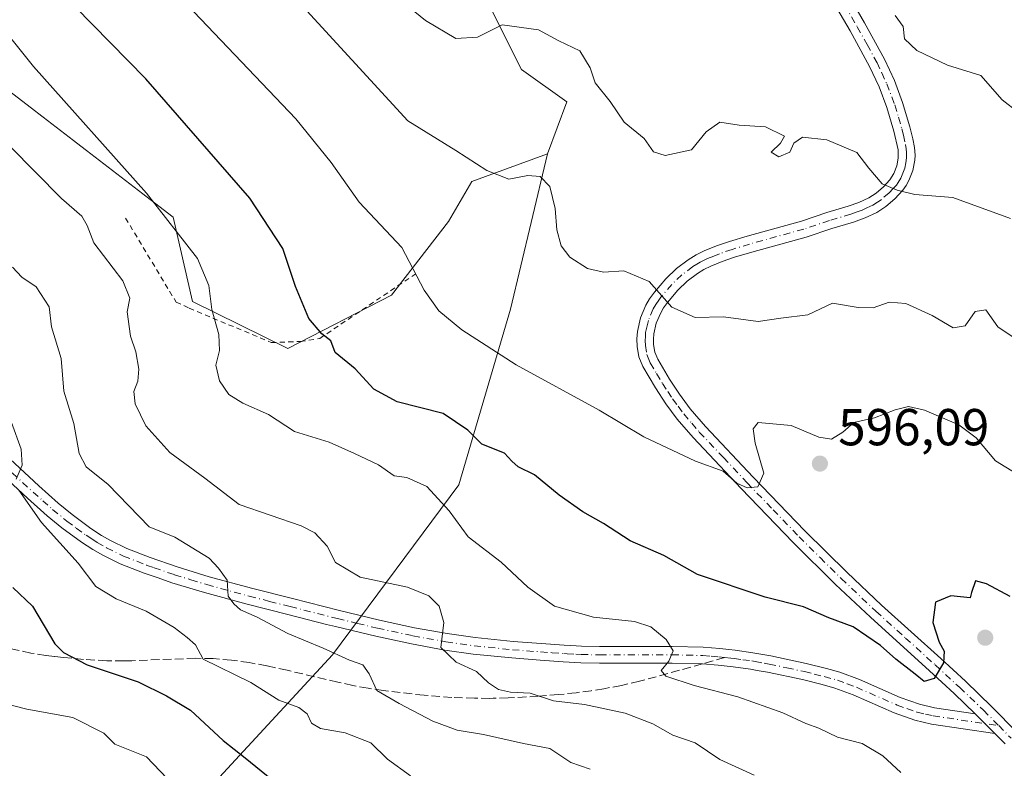
# Model space of a CAD drawing. Units: metres. Extents: x 596856 to 600289, y 4754562 to 4756925.
# Drawn here: x 597562 to 597752, y 4754772 to 4754916 of the extents above; entities that cross this region are included whole.
import ezdxf

# ---------------------------------------------------------------- set-up
doc = ezdxf.new("R2010")
doc.units = ezdxf.units.M
doc.header["$MEASUREMENT"] = 0
for name, pattern in [('DGN Style 2', [1.6480167562047852, 0.988810053722871, -0.6592067024819142]), ('DGN Style 3', [2.307223458686699, 1.648016756204785, -0.6592067024819142]), ('DGN Style 4', [2.6384748266838614, 1.318413404963828, -0.6592067024819142, 0.001648016756204785, -0.6592067024819142])]:
    doc.linetypes.add(name, pattern=pattern)
for name, color, linetype, lineweight in [('Alambrada', 7, 'DGN Style 2', 0), ('Arbolado forestal CxS', 92, 'Continuous', 0), ('Camino Cxs', 7, 'Continuous', 0), ('Camino eje', 30, 'DGN Style 4', 13), ('Cementerio Cxs', 135, 'Continuous', 0), ('Curva de nivel maestra', 30, 'Continuous', 30), ('Curva de nivel normal', 30, 'Continuous', 0), ('Pista no pavimentada Cxs', 111, 'Continuous', 0), ('Pista no pavimentada eje', 91, 'DGN Style 4', 0), ('Prado CxS', 92, 'Continuous', 0), ('Punto de cota en terreno', 7, 'Continuous', 0), ('Rótulo de punto de cota en terreno', 7, 'Continuous', 0), ('Senda', 7, 'DGN Style 3', 0), ('Senda no paivmentada conexión', 7, 'DGN Style 3', 0)]:
    doc.layers.add(name, color=color, linetype=linetype, lineweight=lineweight)
doc.styles.add('Style-Arial', font='txt')

# ---------------------------------------------------------------- blocks, each defined once
blk = doc.blocks.new('*U9')
at = {"layer": 'Prado CxS', "color": 92, "linetype": 'Continuous', "lineweight": 0}
blk.add_polyline3d([(597548.3709000006, 4754964.267700001, 594.4104999999981), (597587.7232999997, 4754999.244100001, 572.1244000000006), (597592.7352999998, 4754999.244100001, 571.4284000000043), (597609.0245000003, 4754969.1731, 577.152700000006), (597617.7955, 4754965.414100001, 575.0495999999986), (597652.8806999996, 4754919.055500001, 582.9389999999985), (597659.1454999996, 4754906.526500001, 586.1247000000003), (597667.9175000006, 4754900.261700001, 586.409599999999), (597664.1573000001, 4754890.237700001, 588.4713000000047), (597649.5780999997, 4754884.947899999, 590.818499999994), (597645.0629000004, 4754877.207900001, 593.014599999995), (597634.0975000003, 4754863.018100001, 596.5976999999984), (597614.1020999998, 4754852.698100001, 601.8787000000011), (597595.7433000002, 4754861.763300001, 606.4502000000066), (597591.9848999997, 4754878.051100001, 604.965200000006), (597559.4061000004, 4754903.1099, 607.747199999998)], dxfattribs=at)
blk = doc.blocks.new('*U21')
at = {"layer": 'Arbolado forestal CxS', "color": 92, "linetype": 'Continuous', "lineweight": 0}
blk.add_polyline3d([(597445.3761, 4754846.728700001, 641.738599999997), (597452.8957000002, 4754889.328700001, 633.0725999999995), (597453.2555000001, 4754889.790899999, 632.9377999999997), (597461.6671000002, 4754900.604499999, 629.0323999999965), (597472.9441000001, 4754900.604499999, 627.0914000000049), (597491.7396999998, 4754883.064099999, 626.1567000000068), (597505.5236999998, 4754883.064099999, 623.3457999999955), (597519.3075000001, 4754873.0407, 623.3764999999985), (597544.3690999999, 4754910.6281, 609.8638000000064), (597551.8876999998, 4754910.6281, 608.0727999999945), (597559.4061000004, 4754903.1099, 607.747199999998), (597591.9848999997, 4754878.051100001, 604.965200000006), (597595.7433000002, 4754861.763300001, 606.4502000000066), (597614.1020999998, 4754852.698100001, 601.8787000000011), (597634.0975000003, 4754863.018100001, 596.5976999999984), (597645.0629000004, 4754877.207900001, 593.014599999995), (597649.5780999997, 4754884.947899999, 590.818499999994), (597664.1573000001, 4754890.237700001, 588.4713000000047), (597661.0166999997, 4754877.027899999, 590.7486000000063), (597657.0437000003, 4754860.3179, 593.5402999999933), (597647.0608999999, 4754826.4235, 603.5117000000029), (597622.7072999999, 4754793.6415, 614.4808000000048), (597583.7855000002, 4754751.472100001, 636.9820999999939)], dxfattribs=at)
blk = doc.blocks.new('5PATER')
at = {"layer": 'Cementerio Cxs', "linetype": 'Continuous', "lineweight": 0}
h = blk.add_hatch(color=51, dxfattribs=at)
edge = h.paths.add_edge_path()
edge.add_ellipse((0, 0), major_axis=(-0.1095731443231308, -0.1110710700762829), ratio=0.9994222409660322, start_angle=0, end_angle=360)

msp = doc.modelspace()

# ---------------------------------------------------------------- linework, layer by layer
at = {"layer": 'Alambrada', "color": 7, "linetype": 'DGN Style 2', "lineweight": 0}
msp.add_polyline3d([(597582.8101000005, 4754877.870100001, 623.332899999994), (597592.5500999996, 4754861.6801, 615.1594999999943), (597595.0900999998, 4754860.5101, 612.9899000000005), (597610.8800999997, 4754853.880100001, 604.8931000000011), (597616.5401, 4754854.0701, 603.5724000000046), (597620.2500999998, 4754854.6501, 602.0580999999949), (597638.7801000001, 4754867.130100001, 598.172200000001)], dxfattribs=at)
at = {"layer": 'Arbolado forestal CxS', "color": 92, "linetype": 'Continuous', "lineweight": 0}
for points in [[(597583.7855000002, 4754751.472100001, 636.9820999999939), (597622.7072999999, 4754793.6415, 614.4808000000048), (597647.0608999999, 4754826.4235, 603.5117000000029), (597657.0437000003, 4754860.3179, 593.5402999999933), (597661.0166999997, 4754877.027899999, 590.7486000000063), (597664.1573000001, 4754890.237700001, 588.4713000000047), (597667.9175000006, 4754900.261700001, 586.409599999999), (597659.1454999996, 4754906.526500001, 586.1247000000003), (597652.8806999996, 4754919.055500001, 582.9389999999985), (597617.7955, 4754965.414100001, 575.0495999999986), (597609.0245000003, 4754969.1731, 577.152700000006), (597592.7352999998, 4754999.244100001, 571.4284000000043), (597587.7232999997, 4754999.244100001, 572.1244000000006), (597548.3709000006, 4754964.267700001, 594.4104999999981), (597542.6123000003, 4754959.149499999, 597.4986999999965), (597518.8026999999, 4754940.356100001, 609.555600000007), (597497.5011, 4754956.6437, 609.6981999999989), (597493.7423, 4754964.161699999, 608.7949999999983), (597503.7673000004, 4754971.679500001, 603.3494000000064), (597523.8164999997, 4754974.185699999, 595.8797999999952), (597545.1189000001, 4754986.714299999, 587.8076000000001), (597558.9020999996, 4755004.255100001, 578.988200000007), (597567.6743000001, 4755008.0143, 575.463499999998), (597570.4791000001, 4755043.689900001, 573.4404000000068)], [(597570.4791000001, 4755043.689900001, 573.4404000000068), (597567.6743000001, 4755008.0143, 575.463499999998), (597558.9020999996, 4755004.255100001, 578.988200000007), (597545.1189000001, 4754986.714299999, 587.8076000000001), (597523.8164999997, 4754974.185699999, 595.8797999999952), (597503.7673000004, 4754971.679500001, 603.3494000000064), (597493.7423, 4754964.161699999, 608.7949999999983), (597497.5011, 4754956.6437, 609.6981999999989), (597518.8026999999, 4754940.356100001, 609.555600000007), (597542.6123000003, 4754959.149499999, 597.4986999999965), (597548.3709000006, 4754964.267700001, 594.4104999999981), (597587.7232999997, 4754999.244100001, 572.1244000000006), (597592.7352999998, 4754999.244100001, 571.4284000000043), (597609.0245000003, 4754969.1731, 577.152700000006), (597617.7955, 4754965.414100001, 575.0495999999986), (597652.8806999996, 4754919.055500001, 582.9389999999985), (597659.1454999996, 4754906.526500001, 586.1247000000003), (597667.9175000006, 4754900.261700001, 586.409599999999), (597664.1573000001, 4754890.237700001, 588.4713000000047)], [(597664.1573000001, 4754890.237700001, 588.4713000000047), (597649.5780999997, 4754884.947899999, 590.818499999994), (597645.0629000004, 4754877.207900001, 593.014599999995), (597634.0975000003, 4754863.018100001, 596.5976999999984), (597614.1020999998, 4754852.698100001, 601.8787000000011), (597595.7433000002, 4754861.763300001, 606.4502000000066), (597591.9848999997, 4754878.051100001, 604.965200000006), (597559.4061000004, 4754903.1099, 607.747199999998), (597551.8876999998, 4754910.6281, 608.0727999999945), (597544.3690999999, 4754910.6281, 609.8638000000064), (597519.3075000001, 4754873.0407, 623.3764999999985), (597505.5236999998, 4754883.064099999, 623.3457999999955), (597491.7396999998, 4754883.064099999, 626.1567000000068), (597472.9441000001, 4754900.604499999, 627.0914000000049), (597461.6671000002, 4754900.604499999, 629.0323999999965), (597453.2555000001, 4754889.790899999, 632.9377999999997), (597452.8957000002, 4754889.328700001, 633.0725999999995), (597445.3761, 4754846.728700001, 641.738599999997), (597440.3640999999, 4754840.4641, 644.2082999999984), (597432.0796999997, 4754836.392899999, 646.0308999999979)], [(597664.1573000001, 4754890.237700001, 588.4713000000047), (597661.0166999997, 4754877.027899999, 590.7486000000063), (597657.0437000003, 4754860.3179, 593.5402999999933), (597647.0608999999, 4754826.4235, 603.5117000000029), (597622.7072999999, 4754793.6415, 614.4808000000048), (597583.7855000002, 4754751.472100001, 636.9820999999939), (597538.8727000002, 4754715.1489, 656.3099999999977), (597521.3289000001, 4754696.3551, 662.8856999999989), (597515.0636999998, 4754676.3081, 671.126900000003), (597523.8344999999, 4754660.019500001, 674.360799999995), (597551.4023000002, 4754648.743100001, 667.6699999999983), (597565.9886999996, 4754605.3913, 670.823900000003), (597583.9804999996, 4754593.613500001, 670.355899999995), (597616.5604999998, 4754593.613299999, 662.4582999999984), (597649.0749000004, 4754611.235900001, 647.3631000000023), (597697.3532999996, 4754637.815500001, 629.626099999994), (597757.4288999997, 4754649.4465, 607.9934999999969), (597779.9868999999, 4754644.128699999, 604.6319999999978), (597784.2659, 4754643.120100001, 604.0774999999994), (597802.3954999996, 4754628.961300001, 603.9388000000035), (597818.1903999997, 4754576.141100001, 611.0354999999981)]]:
    msp.add_polyline3d(points, dxfattribs=at)
at = {"layer": 'Camino Cxs', "color": 7, "linetype": 'Continuous', "lineweight": 0, "extrusion": (-0.1164134447616911, 0.1170310227799063, 0.9862817293176458), "elevation": 487464.7314649799, "flags": 128}
msp.add_lwpolyline([(-3777019.949981946, -2908909.52247988), (-3777019.949981946, -2908904.102379503)], dxfattribs=at)
at = {"layer": 'Camino Cxs', "color": 7, "linetype": 'Continuous', "lineweight": 0}
for points in [[(597553.9801000003, 4754837.4001, 635.5868000000046), (597566.0401, 4754826.220100001, 629.446299999996), (597569.7801000001, 4754822.9101, 634.0077000000019), (597572.4801000003, 4754820.700099999, 635.9131000000052), (597576.0900999998, 4754818.040100001, 635.700800000006), (597578.1901000004, 4754816.700099999, 634.7548999999999), (597579.9101, 4754815.700099999, 633.1584000000003), (597583.0500999996, 4754814.1501, 630.1569000000018), (597587.5201000003, 4754812.4001, 627.3695000000008), (597592.7301000003, 4754810.620100001, 628.4201999999932), (597598.9200999998, 4754808.7301, 626.1235000000015), (597607.0701000001, 4754806.520099999, 627.709400000007), (597614.9901000002, 4754804.505100001, 625.6214999999938), (597624.0601000005, 4754802.200099999, 623.9787000000069), (597631.7801000001, 4754800.350099999, 625.986699999994), (597638.5500999996, 4754798.890100001, 620.930600000007), (597644.8601000002, 4754797.7401, 616.2262999999948), (597650.2301000003, 4754796.9901, 612.4168000000063), (597657.5701000001, 4754796.2401, 616.131899999993), (597662.9801000003, 4754795.8201, 620.0861000000004), (597667.4200999998, 4754795.520099999, 621.5565999999963), (597668.6901000004, 4754795.440099999, 621.4762000000047), (597670.7600999996, 4754795.3301, 621.2551999999996), (597674.2401000002, 4754795.2401, 620.0347000000038), (597688.2500999998, 4754795.280099999, 613.1967000000004), (597694.2401000002, 4754795.110099999, 610.3032999999997), (597697.4001000002, 4754794.870100001, 609.1809999999969), (597699.1801000005, 4754794.6801, 609.2589000000007), (597700.3701, 4754794.550100001, 609.2713999999978), (597703.8201000001, 4754794.0601, 609.8136999999988), (597707.2600999996, 4754793.450099999, 610.7602000000043), (597714.1001000004, 4754791.9801, 613.0464999999967), (597717.9901000002, 4754791.020099999, 612.3292999999976), (597720.6001000004, 4754790.290100001, 612.7629000000015), (597724.3601000002, 4754788.890100001, 613.3852999999945), (597732.2001, 4754785.460100001, 608.1830999999949), (597735.9600999998, 4754784.140100001, 605.3711999999941), (597738.8601000002, 4754783.460100001, 604.001900000003), (597746.6801000005, 4754782.300100001, 601.7002000000066), (597750.4501, 4754778.5101, 602.5948999999965), (597738.2600999996, 4754780.3201, 607.4073999999965), (597735.0601000005, 4754781.0601, 607.709600000002), (597731.0301000001, 4754782.4801, 610.3156000000017), (597723.1601, 4754785.920100001, 615.1597000000038), (597719.6001000004, 4754787.2501, 613.1027999999933), (597717.1700999998, 4754787.9301, 611.4670999999944), (597713.3800999997, 4754788.870100001, 612.3264000000054), (597706.6501000002, 4754790.3101, 611.5314999999973), (597704.6501000002, 4754790.6601, 611.5117000000029), (597703.3201000001, 4754790.9001, 611.4032000000007), (597699.9700999996, 4754791.370100001, 611.843599999993), (597697.1101000002, 4754791.690099999, 612.452900000004), (597694.0701000001, 4754791.9101, 612.3619000000035), (597688.2100999998, 4754792.0801, 612.2115999999951), (597677.0100999996, 4754792.050100001, 615.9005999999936), (597674.2001, 4754792.040100001, 618.135500000004), (597670.6201, 4754792.130100001, 620.2375999999931), (597667.2200999996, 4754792.3201, 621.4741999999969), (597662.7500999998, 4754792.630100001, 621.3104000000021), (597657.2901, 4754793.050100001, 617.7465999999986), (597649.8400999998, 4754793.8101, 615.9832000000024), (597644.3601000002, 4754794.5801, 618.479800000001), (597637.9301000005, 4754795.7501, 619.045299999998), (597631.0701000001, 4754797.2301, 625.0813000000053), (597623.2901, 4754799.100099999, 626.4124000000012), (597621.5601000005, 4754799.530099999, 626.3086999999941), (597614.1101000002, 4754801.420100001, 627.1888000000035), (597606.2600999996, 4754803.4301, 628.2204000000056), (597598.0401, 4754805.6601, 628.8292999999976), (597591.7401000002, 4754807.5701, 629.5975999999937), (597589.0701000001, 4754808.4901, 629.7194000000018), (597586.4200999998, 4754809.4001, 629.6203999999998), (597581.7600999996, 4754811.220100001, 630.6619999999966), (597578.4001000002, 4754812.880100001, 633.6634000000049), (597576.5201000003, 4754813.970100001, 635.2146999999968), (597574.2801000001, 4754815.4101, 636.2519999999931), (597570.5100999996, 4754818.170100001, 636.6885000000038), (597567.7001, 4754820.470100001, 635.2301000000007), (597563.8901000004, 4754823.850099999, 632.968599999993), (597551.8101000005, 4754835.040100001, 634.9765000000043)], [(597553.9801000003, 4754837.4001, 635.5868000000046), (597566.0401, 4754826.220100001, 629.446299999996), (597569.7801000001, 4754822.9101, 634.0077000000019), (597572.4801000003, 4754820.700099999, 635.9131000000052), (597576.0900999998, 4754818.040100001, 635.700800000006), (597578.1901000004, 4754816.700099999, 634.7548999999999), (597579.9101, 4754815.700099999, 633.1584000000003), (597583.0500999996, 4754814.1501, 630.1569000000018), (597587.5201000003, 4754812.4001, 627.3695000000008), (597592.7301000003, 4754810.620100001, 628.4201999999932), (597598.9200999998, 4754808.7301, 626.1235000000015), (597607.0701000001, 4754806.520099999, 627.709400000007), (597614.9901000002, 4754804.505100001, 625.6214999999938), (597624.0601000005, 4754802.200099999, 623.9787000000069), (597631.7801000001, 4754800.350099999, 625.986699999994), (597638.5500999996, 4754798.890100001, 620.930600000007), (597644.8601000002, 4754797.7401, 616.2262999999948), (597650.2301000003, 4754796.9901, 612.4168000000063), (597657.5701000001, 4754796.2401, 616.131899999993), (597662.9801000003, 4754795.8201, 620.0861000000004), (597667.4200999998, 4754795.520099999, 621.5565999999963), (597668.6901000004, 4754795.440099999, 621.4762000000047), (597670.7600999996, 4754795.3301, 621.2551999999996), (597674.2401000002, 4754795.2401, 620.0347000000038), (597688.2500999998, 4754795.280099999, 613.1967000000004), (597694.2401000002, 4754795.110099999, 610.3032999999997), (597697.4001000002, 4754794.870100001, 609.1809999999969), (597699.1801000005, 4754794.6801, 609.2589000000007), (597700.3701, 4754794.550100001, 609.2713999999978), (597703.8201000001, 4754794.0601, 609.8136999999988), (597707.2600999996, 4754793.450099999, 610.7602000000043), (597714.1001000004, 4754791.9801, 613.0464999999967), (597717.9901000002, 4754791.020099999, 612.3292999999976), (597720.6001000004, 4754790.290100001, 612.7629000000015), (597724.3601000002, 4754788.890100001, 613.3852999999945), (597732.2001, 4754785.460100001, 608.1830999999949), (597735.9600999998, 4754784.140100001, 605.3711999999941), (597738.8601000002, 4754783.460100001, 604.001900000003), (597746.6801000005, 4754782.300100001, 601.7002000000066)], [(597750.4501, 4754778.5101, 602.5948999999965), (597738.2600999996, 4754780.3201, 607.4073999999965), (597735.0601000005, 4754781.0601, 607.709600000002), (597731.0301000001, 4754782.4801, 610.3156000000017), (597723.1601, 4754785.920100001, 615.1597000000038), (597719.6001000004, 4754787.2501, 613.1027999999933), (597717.1700999998, 4754787.9301, 611.4670999999944), (597713.3800999997, 4754788.870100001, 612.3264000000054), (597706.6501000002, 4754790.3101, 611.5314999999973), (597704.6501000002, 4754790.6601, 611.5117000000029), (597703.3201000001, 4754790.9001, 611.4032000000007), (597699.9700999996, 4754791.370100001, 611.843599999993), (597697.1101000002, 4754791.690099999, 612.452900000004), (597694.0701000001, 4754791.9101, 612.3619000000035), (597688.2100999998, 4754792.0801, 612.2115999999951), (597677.0100999996, 4754792.050100001, 615.9005999999936), (597674.2001, 4754792.040100001, 618.135500000004), (597670.6201, 4754792.130100001, 620.2375999999931), (597667.2200999996, 4754792.3201, 621.4741999999969), (597662.7500999998, 4754792.630100001, 621.3104000000021), (597657.2901, 4754793.050100001, 617.7465999999986), (597649.8400999998, 4754793.8101, 615.9832000000024), (597644.3601000002, 4754794.5801, 618.479800000001), (597637.9301000005, 4754795.7501, 619.045299999998), (597631.0701000001, 4754797.2301, 625.0813000000053), (597623.2901, 4754799.100099999, 626.4124000000012), (597621.5601000005, 4754799.530099999, 626.3086999999941), (597614.1101000002, 4754801.420100001, 627.1888000000035), (597606.2600999996, 4754803.4301, 628.2204000000056), (597598.0401, 4754805.6601, 628.8292999999976), (597591.7401000002, 4754807.5701, 629.5975999999937), (597589.0701000001, 4754808.4901, 629.7194000000018), (597586.4200999998, 4754809.4001, 629.6203999999998), (597581.7600999996, 4754811.220100001, 630.6619999999966), (597578.4001000002, 4754812.880100001, 633.6634000000049), (597576.5201000003, 4754813.970100001, 635.2146999999968), (597574.2801000001, 4754815.4101, 636.2519999999931), (597570.5100999996, 4754818.170100001, 636.6885000000038), (597567.7001, 4754820.470100001, 635.2301000000007), (597563.8901000004, 4754823.850099999, 632.968599999993), (597551.8101000005, 4754835.040100001, 634.9765000000043)]]:
    msp.add_polyline3d(points, dxfattribs=at)
at = {"layer": 'Camino eje', "color": 30, "linetype": 'DGN Style 4', "lineweight": 13}
for points in [[(597558.9250999996, 4754830.630100001, 633.3227999999945), (597564.9650999998, 4754825.0351, 631.2635000000009), (597566.8350999998, 4754823.380100001, 632.5595999999932), (597568.7401000002, 4754821.690099999, 634.5436000000045), (597571.4951, 4754819.4351, 636.1298999999999), (597573.3000999996, 4754818.1051, 636.2228999999934), (597575.1851000005, 4754816.725099999, 635.9109999999928), (597576.3051000005, 4754816.005100001, 635.5296999999991), (597577.3551000003, 4754815.335100001, 635.0495999999986), (597579.1551000001, 4754814.290100001, 633.3601999999955), (597582.4051000001, 4754812.6851, 629.8702000000048), (597586.9700999996, 4754810.9001, 628.5534000000043), (597588.2950999998, 4754810.4451, 628.6637999999948), (597590.9001000002, 4754809.5551, 629.0026999999973), (597592.2351000002, 4754809.095100001, 629.0359000000026), (597595.3850999996, 4754808.140100001, 628.0736000000034), (597598.4801000003, 4754807.1951, 627.5828000000038), (597606.6651, 4754804.975099999, 627.8990000000049), (597610.5900999998, 4754803.970100001, 627.7094999999972), (597614.5500999996, 4754802.9625, 625.8732000000019), (597622.8101000005, 4754800.8651, 624.7406000000046), (597623.6750999996, 4754800.6501, 625.0769), (597627.5351, 4754799.725099999, 625.6769999999962), (597631.4250999996, 4754798.790100001, 625.3828000000067), (597638.2401000002, 4754797.3201, 619.3460999999952), (597644.6101000002, 4754796.1601, 617.2409000000043), (597647.3501000004, 4754795.7751, 615.3830000000017), (597650.0351, 4754795.4001, 614.2019), (597657.4301000005, 4754794.645099999, 616.920100000003), (597662.8651000002, 4754794.225099999, 620.680600000007), (597665.0850999998, 4754794.075099999, 621.1083000000071), (597667.3201000001, 4754793.920100001, 621.4738999999972), (597667.9550999999, 4754793.880100001, 621.3809000000037), (597669.6551000001, 4754793.7851, 620.9122000000061), (597670.6901000004, 4754793.7301, 620.6103000000003), (597674.2200999996, 4754793.640100001, 618.8157999999967), (597688.2301000003, 4754793.6801, 612.4030000000057), (597694.1551000001, 4754793.5101, 611.1863000000012), (597695.7351000002, 4754793.390100001, 610.9614000000003), (597697.2550999997, 4754793.280099999, 610.7912999999971), (597698.3431000002, 4754793.129899999, 610.6339000000007)], [(597698.3431000002, 4754793.129899999, 610.6339000000007), (597699.5751, 4754793.0251, 610.3089000000036), (597700.1700999998, 4754792.960100001, 610.1434000000008), (597701.8450999996, 4754792.725099999, 609.6166999999987), (597703.5701000001, 4754792.4801, 609.4844000000012), (597704.2351000002, 4754792.360099999, 609.661500000002), (597705.9550999999, 4754792.0551, 610.0320000000065), (597706.9550999999, 4754791.880100001, 610.1916000000056), (597710.3750999998, 4754791.145099999, 612.0715000000055), (597713.7401000002, 4754790.425100001, 612.6830999999949), (597715.6350999996, 4754789.9551, 612.2753999999986), (597717.5800999999, 4754789.475099999, 611.8907999999938), (597720.1001000004, 4754788.770099999, 613.1040000000066), (597721.9801000003, 4754788.0701, 614.6533000000054), (597723.7600999996, 4754787.405099999, 614.7881999999954), (597731.6151000002, 4754783.970100001, 609.176099999997), (597733.4951, 4754783.3101, 607.3534000000072), (597735.5100999996, 4754782.600099999, 605.9020000000019), (597737.1101000002, 4754782.2301, 605.0478000000003), (597738.5601000005, 4754781.890100001, 605.1453000000038), (597751.2147000004, 4754780.011700001, 601.8698000000004)]]:
    msp.add_polyline3d(points, dxfattribs=at)
at = {"layer": 'Curva de nivel maestra', "color": 30, "linetype": 'Continuous', "lineweight": 30, "flags": 128}
for points, elevation in [([(597753.4299999997, 4754804.890100001), (597748.8499999996, 4754807.3201), (597746.7400000002, 4754807.920100001), (597745.9500000002, 4754805.6801), (597745.6900000004, 4754804.6601), (597741.9699999997, 4754805.020099999), (597739.0199999996, 4754803.8201), (597738.5099999999, 4754799.9101), (597739.7400000002, 4754796.110099999), (597740.7000000002, 4754794.360099999), (597740.5899999999, 4754792.120100001), (597738.7999999998, 4754789.0801), (597736.8200000003, 4754788.5101), (597735.1100000005, 4754789.920100001), (597731.3499999996, 4754792.800100001), (597728.4500000002, 4754795.460100001), (597723.1500000004, 4754799.030099999), (597718.4800000006, 4754800.790100001), (597713.54, 4754802.9301), (597706.2000000002, 4754804.7501), (597693.0899999999, 4754809.170100001), (597686.6299999999, 4754812.840100001), (597680.1399999997, 4754815.670100001), (597674.9800000006, 4754819.0101), (597671, 4754821.200099999), (597666.4100000003, 4754824.440099999), (597661.6799999997, 4754828.380100001), (597658.5599999996, 4754829.9301), (597657.3099999996, 4754831.0101), (597655.8799999999, 4754832.520099999), (597651.4900000002, 4754834.3101), (597648.79, 4754837.0101), (597644.0499999998, 4754840.1801), (597635.2199999997, 4754842.440099999), (597630.6900000004, 4754844.880100001), (597627.0999999996, 4754848.800100001), (597623.25, 4754851.950099999), (597622.3899999997, 4754854.2301), (597620.6600000003, 4754855.5701), (597618.1600000003, 4754858.540100001), (597615.5899999999, 4754864.6801), (597613.1500000004, 4754872.030099999), (597606.79, 4754881.7401), (597586.7100000001, 4754904.7301), (597566.2000000002, 4754925.700099999)], 600.0000000000001), ([(597561.0499999998, 4754806.620100001), (597564.8600000005, 4754803.0701), (597569.1399999997, 4754795.800100001), (597570.8099999996, 4754794.0801), (597575.3899999997, 4754791.7601), (597585.2300000006, 4754788.450099999), (597590.7199999997, 4754785.780099999), (597595.3499999996, 4754782.9901), (597601.6299999999, 4754777.1601), (597605.8499999996, 4754773.790100001), (597610.9900000002, 4754769.590100001)], 625)]:
    msp.add_lwpolyline(points, dxfattribs=dict(at, elevation=elevation))
at = {"layer": 'Curva de nivel normal', "color": 30, "linetype": 'Continuous', "lineweight": 0, "flags": 128}
for points, elevation in [([(597612.7400000002, 4754923.359999999), (597637.2400000002, 4754896.619999999), (597646.5199999996, 4754890.91), (597652.5, 4754887.029999999), (597656.7400000002, 4754885.4), (597660.4100000003, 4754886.109999999), (597662.7599999999, 4754885.859999999), (597664.6699999999, 4754883.970000001), (597665.6799999997, 4754879.710000001), (597665.9600000001, 4754875.630000001), (597666.7999999998, 4754872.49), (597668.5, 4754870.310000001), (597671.9000000004, 4754868.16), (597674.9800000006, 4754867.42), (597678.9400000004, 4754867.699999999), (597683.7699999996, 4754865.640000001), (597688.2000000002, 4754860.699999999), (597692.6600000003, 4754858.689999999), (597698.1200000001, 4754858.82), (597704.8200000003, 4754857.939999999), (597709.2199999997, 4754858.59), (597714.4199999999, 4754859.199999999), (597719.1299999999, 4754861.470000001), (597724.0899999999, 4754860.66), (597727, 4754860.58), (597730.0899999999, 4754861.66), (597733.3300000001, 4754861.380000001), (597738.4100000003, 4754859.109999999), (597742.4100000003, 4754856.74), (597744.7300000006, 4754857.07), (597746.7100000001, 4754859.880000001), (597748.7300000006, 4754860.180000001), (597751.0700000003, 4754856.92), (597754.4100000003, 4754854.630000001)], 590), ([(597753.5199999996, 4754877.800000001), (597742.4000000004, 4754881.83), (597735.0300000003, 4754882.390000001), (597731.6299999999, 4754883.26), (597728.75, 4754884.49), (597726.1799999997, 4754887.480000001), (597723.8499999996, 4754890.550000001), (597718.0800000001, 4754892.99), (597713.3700000001, 4754893.449999999), (597711.7199999997, 4754892.32), (597710.9299999997, 4754890.59), (597708.7800000003, 4754889.710000001), (597707.3099999996, 4754890.59), (597709.0999999996, 4754892.33), (597709.9000000004, 4754893.67), (597706.2100000001, 4754895.480000001), (597701.1600000003, 4754895.779999999), (597697.4000000004, 4754896.350000001), (597694.8200000003, 4754894.480000001), (597691.9500000002, 4754891.050000001), (597686.8799999999, 4754889.91), (597684.6399999997, 4754890.67), (597682.8200000003, 4754893.189999999), (597678.9900000002, 4754896.390000001), (597676.2599999999, 4754900.359999999), (597673.4000000004, 4754903.980000001), (597672.4400000004, 4754906.82), (597670.4100000003, 4754910.109999999), (597666.3600000005, 4754912.060000001), (597662.4800000006, 4754914.180000001), (597655.4400000004, 4754915.140000001), (597650.7100000001, 4754912.74), (597646.5199999996, 4754912.49), (597640.6600000003, 4754915.939999999), (597632.0199999996, 4754923.050000001)], 585), ([(597754.5599999996, 4754828.619999999), (597750.5899999999, 4754831.09), (597746.8700000001, 4754835.470000001), (597743.5300000003, 4754838.01), (597736.9299999997, 4754840.83), (597733.8099999996, 4754841.51), (597731.2199999997, 4754840.92), (597727.29, 4754839.380000001), (597723.29, 4754838.430000001), (597721.1799999997, 4754836.59), (597718.9600000001, 4754835.26), (597716.5300000003, 4754835.66), (597711.1600000003, 4754837.859999999), (597704.8300000001, 4754838.430000001), (597703.8300000001, 4754837.25), (597704.2199999997, 4754834.470000001), (597705.9100000003, 4754828.699999999), (597704.7400000002, 4754826.08), (597702.7300000006, 4754825.880000001), (597700.7100000001, 4754826.779999999), (597698.0599999996, 4754829.050000001), (597692.7400000002, 4754830.99), (597682.7400000002, 4754835.699999999), (597674.1500000004, 4754840.850000001), (597658.1200000001, 4754849.550000001), (597647.6699999999, 4754856.300000001), (597643.2400000002, 4754860.01), (597640.3799999999, 4754863.980000001), (597636.0999999996, 4754872.230000001), (597627.8399999999, 4754880.970000001), (597622.4400000004, 4754888.600000001), (597615.6399999997, 4754897.01), (597595.9699999997, 4754917.67)], 595), ([(597731.25, 4754916.949999999), (597732.7800000003, 4754914.82), (597733.0800000001, 4754912.460000001), (597735.4199999999, 4754910.17), (597741.3200000003, 4754907.369999999), (597747.7999999998, 4754905.369999999), (597751.9000000004, 4754900.680000001), (597758.2100000001, 4754895.779999999)], 580), ([(597558.5999999996, 4754915.109999999), (597565.0499999998, 4754907.130000001), (597586.8700000001, 4754882.66), (597596.7000000002, 4754870.060000001), (597598.8899999997, 4754864.869999999), (597599.4299999997, 4754860.26), (597600.8099999996, 4754855.4), (597600.8899999997, 4754852.369999999), (597600.2100000001, 4754849.52), (597600.9299999997, 4754846.480000001), (597602.7400000002, 4754843.83), (597605.4000000004, 4754842.189999999), (597610.3899999997, 4754840.029999999), (597615.4000000004, 4754836.699999999), (597622.0700000003, 4754834.689999999), (597626.9500000002, 4754832.51), (597631.5800000001, 4754830.310000001), (597634.6200000001, 4754828.189999999), (597637.0700000003, 4754827.84), (597640.8899999997, 4754826.140000001), (597645.2000000002, 4754821.439999999), (597648.8899999997, 4754816.439999999), (597655.2800000003, 4754811.51), (597660.3700000001, 4754806.680000001), (597665.5599999996, 4754803.029999999), (597673.0700000003, 4754800.930000001), (597680.9900000002, 4754800.07), (597684.1399999997, 4754799.039999999), (597687.0999999996, 4754796.609999999), (597688.4199999999, 4754794.439999999), (597687.6200000001, 4754792.439999999), (597686.1299999999, 4754790.66), (597687, 4754789.529999999), (597692.4900000002, 4754787.76), (597700.9199999999, 4754785.560000001), (597709.5599999996, 4754782.49), (597714.0499999998, 4754780.42), (597716.5, 4754779.529999999), (597720.1100000005, 4754777.810000001), (597724.9000000004, 4754776.59), (597728.8399999999, 4754774.16), (597732.3300000001, 4754770.939999999)], 605), ([(597560.4800000006, 4754891.710000001), (597570.4400000004, 4754881.680000001), (597574.3799999999, 4754878.27), (597575.3799999999, 4754876.42), (597576.6699999999, 4754873.109999999), (597582.2999999998, 4754865.77), (597583.6299999999, 4754862.439999999), (597583.1399999997, 4754859.77), (597583.7699999996, 4754855.109999999), (597584.8099999996, 4754852.109999999), (597585.3700000001, 4754848.77), (597585.1399999997, 4754846.439999999), (597584.4100000003, 4754844.439999999), (597584.6799999997, 4754842.039999999), (597586.7300000006, 4754837.84), (597591.3399999999, 4754832.66), (597598.0599999996, 4754827.720000001), (597604.7100000001, 4754822.640000001), (597616.6900000004, 4754818.5), (597619.2800000003, 4754817.17), (597621.6699999999, 4754814.640000001), (597623.29, 4754811.480000001), (597628.04, 4754808.619999999), (597637.1799999997, 4754806.680000001), (597641.3200000003, 4754805.060000001), (597643.3200000003, 4754803.02), (597644.1799999997, 4754799.9), (597643.5999999996, 4754795.060000001), (597646.54, 4754792.26), (597650.5099999999, 4754790.470000001), (597652.7800000003, 4754788.26), (597654.7400000002, 4754786.949999999), (597657.0700000003, 4754786.460000001), (597660.8200000003, 4754786.26), (597665.3700000001, 4754784.810000001), (597671.3099999996, 4754784.08), (597679.1500000004, 4754782.430000001), (597684.5, 4754780.34), (597688.3499999996, 4754778.189999999), (597692.6399999997, 4754776.699999999), (597697.4100000003, 4754773.470000001), (597704.0700000003, 4754770.449999999)], 610), ([(597561.0099999999, 4754868.380000001), (597562.7800000003, 4754866.480000001), (597565.5800000001, 4754864.619999999), (597568.0599999996, 4754860.76), (597568.5199999996, 4754856.880000001), (597570.3600000005, 4754850.800000001), (597570.9100000003, 4754844.480000001), (597572.8300000001, 4754838.289999999), (597573.8600000005, 4754832.480000001), (597575.2300000006, 4754829.930000001), (597579.4400000004, 4754826.470000001), (597587.3399999999, 4754818.369999999), (597592.3099999996, 4754816.34), (597598.9400000004, 4754812.32), (597600.7599999999, 4754810.350000001), (597602.4199999999, 4754808.08), (597602.5800000001, 4754804.960000001), (597603.6799999997, 4754803.480000001), (597604.9500000002, 4754802.32), (597608.1900000004, 4754800.890000001), (597614.0700000003, 4754797.77), (597620.9000000004, 4754794.930000001), (597625.9900000002, 4754792.600000001), (597628.5499999998, 4754791.710000001), (597629.8099999996, 4754790), (597631.2400000002, 4754786.75), (597635.5999999996, 4754784.300000001), (597642.0899999999, 4754780.869999999), (597646.7699999996, 4754779.119999999), (597651.8499999996, 4754778.300000001), (597659.5599999996, 4754776.57), (597664.6699999999, 4754775.619999999), (597668.6799999997, 4754772.9), (597672.3899999997, 4754771.609999999)], 615), ([(597560.7699999996, 4754838.449999999), (597562.6399999997, 4754833.34), (597562.8600000005, 4754830.25), (597561.7100000001, 4754827.529999999)], 620), ([(597562.2400000002, 4754825.390000001), (597566.5999999996, 4754819.16), (597573.6399999997, 4754811.350000001), (597577.0599999996, 4754806.83), (597580.9900000002, 4754804.439999999), (597586.75, 4754802.08), (597592.1900000004, 4754798.930000001), (597594.7100000001, 4754796.970000001), (597596.2599999999, 4754795.609999999), (597597.75, 4754792.84), (597606.9500000002, 4754788.310000001), (597612.3499999996, 4754784.91), (597616.25, 4754783.529999999), (597617.8399999999, 4754782.27), (597618.6600000003, 4754780.49), (597620.4199999999, 4754779.449999999), (597625.1500000004, 4754778.600000001), (597630.1399999997, 4754776.710000001), (597633.2999999998, 4754773.51), (597637.7699999996, 4754770.33)], 620), ([(597559.0199999996, 4754784.42), (597563.7400000002, 4754783.15), (597572.6399999997, 4754781.59), (597578.5899999999, 4754778.560000001), (597580.7599999999, 4754776.460000001), (597586.8300000001, 4754773.980000001), (597590.7999999998, 4754769.84)], 630)]:
    msp.add_lwpolyline(points, dxfattribs=dict(at, elevation=elevation))
at = {"layer": 'Pista no pavimentada Cxs', "color": 111, "linetype": 'Continuous', "lineweight": 0, "extrusion": (-0.1164134447616911, 0.1170310227799063, 0.9862817293176458), "elevation": 487464.7314649799, "flags": 128}
msp.add_lwpolyline([(-3777019.949981946, -2908909.52247988), (-3777019.949981946, -2908904.102379503)], dxfattribs=at)
at = {"layer": 'Pista no pavimentada Cxs', "color": 111, "linetype": 'Continuous', "lineweight": 0}
for points in [[(597720.3800999997, 4754924.110099999, 588.8488999999972), (597725.3400999998, 4754915.540100001, 593.4851000000053), (597729.1901000004, 4754908.540100001, 593.2694000000047), (597731.1001000004, 4754904.4001, 589.0301999999938), (597732.6801000005, 4754900.190099999, 586.5570000000008), (597734.0900999998, 4754895.4801, 588.2820999999967), (597734.6601, 4754893.130100001, 590.1031999999977), (597734.9901000002, 4754891.460100001, 590.7945000000036), (597735.0900999998, 4754890.020099999, 591.2418999999937), (597735.0401, 4754889.040100001, 591.6255999999995), (597734.6700999998, 4754887.0701, 592.7832999999955), (597733.9101, 4754885.130100001, 594.2151000000014), (597733.3800999997, 4754884.1801, 594.7908000000025), (597732.7301000003, 4754883.2501, 595.2121000000043), (597731.2100999998, 4754881.5701, 595.2902000000031), (597729.4700999996, 4754880.110099999, 595.0228999999963), (597727.7100999998, 4754878.970100001, 594.3415999999997), (597725.4700999996, 4754877.9101, 593.2388999999966), (597723.2001, 4754877.110099999, 592.0322000000015), (597719.0500999996, 4754875.870100001, 589.8705999999949), (597714.1101000002, 4754874.210100001, 590.1552999999985), (597703.6101000002, 4754871.3301, 592.8319999999949), (597700.2701000003, 4754870.3201, 591.141499999998), (597697.9101, 4754869.5001, 590.3251000000018), (597695.7200999996, 4754868.620100001, 590.2277000000031), (597694.3701, 4754867.960100001, 590.1153000000049), (597693.1101000002, 4754867.190099999, 590.2112999999954), (597691.1401000004, 4754865.710100001, 591.4300999999978), (597689.3300999999, 4754863.9901, 592.3025000000052), (597687.3300999999, 4754861.620100001, 593.7121000000043), (597686.5800999999, 4754860.5701, 595.077900000004), (597686.0201000003, 4754859.630100001, 595.9535000000033), (597685.1801000005, 4754857.630100001, 597.1371999999974), (597684.7100999998, 4754855.540100001, 598.7725000000064), (597684.6300999997, 4754854.5001, 599.7912000000069), (597684.6601, 4754853.470100001, 600.880799999999), (597684.9200999998, 4754852.0001, 602.1926999999996), (597685.4600999998, 4754850.6501, 602.7792000000045), (597687.7200999996, 4754846.8201, 602.2623000000021), (597689.6401000004, 4754843.920100001, 600.4271000000008), (597691.7301000003, 4754841.110099999, 601.6594000000041), (597694.6700999998, 4754837.6801, 605.4875000000029), (597703.8501000004, 4754827.9301, 607.3953000000038), (597713.8501000004, 4754817.5601, 605.5139000000054), (597721.9600999998, 4754809.5101, 602.7553000000044), (597728.6300999997, 4754803.2401, 602.9113999999972), (597740.0301000001, 4754792.920100001, 602.3025000000052), (597744.7901, 4754788.550100001, 601.4406000000017), (597749.9001000002, 4754783.6501, 601.3105000000069), (597754.7600999996, 4754778.6801, 601.6888999999937)], [(597720.3800999997, 4754924.110099999, 588.8488999999972), (597725.3400999998, 4754915.540100001, 593.4851000000053), (597729.1901000004, 4754908.540100001, 593.2694000000047), (597731.1001000004, 4754904.4001, 589.0301999999938), (597732.6801000005, 4754900.190099999, 586.5570000000008), (597734.0900999998, 4754895.4801, 588.2820999999967), (597734.6601, 4754893.130100001, 590.1031999999977), (597734.9901000002, 4754891.460100001, 590.7945000000036), (597735.0900999998, 4754890.020099999, 591.2418999999937), (597735.0401, 4754889.040100001, 591.6255999999995), (597734.6700999998, 4754887.0701, 592.7832999999955), (597733.9101, 4754885.130100001, 594.2151000000014), (597733.3800999997, 4754884.1801, 594.7908000000025), (597732.7301000003, 4754883.2501, 595.2121000000043), (597731.2100999998, 4754881.5701, 595.2902000000031), (597729.4700999996, 4754880.110099999, 595.0228999999963), (597727.7100999998, 4754878.970100001, 594.3415999999997), (597725.4700999996, 4754877.9101, 593.2388999999966), (597723.2001, 4754877.110099999, 592.0322000000015), (597719.0500999996, 4754875.870100001, 589.8705999999949), (597714.1101000002, 4754874.210100001, 590.1552999999985), (597703.6101000002, 4754871.3301, 592.8319999999949), (597700.2701000003, 4754870.3201, 591.141499999998), (597697.9101, 4754869.5001, 590.3251000000018), (597695.7200999996, 4754868.620100001, 590.2277000000031), (597694.3701, 4754867.960100001, 590.1153000000049), (597693.1101000002, 4754867.190099999, 590.2112999999954), (597691.1401000004, 4754865.710100001, 591.4300999999978), (597689.3300999999, 4754863.9901, 592.3025000000052), (597687.3300999999, 4754861.620100001, 593.7121000000043), (597686.5800999999, 4754860.5701, 595.077900000004), (597686.0201000003, 4754859.630100001, 595.9535000000033), (597685.1801000005, 4754857.630100001, 597.1371999999974), (597684.7100999998, 4754855.540100001, 598.7725000000064), (597684.6300999997, 4754854.5001, 599.7912000000069), (597684.6601, 4754853.470100001, 600.880799999999), (597684.9200999998, 4754852.0001, 602.1926999999996), (597685.4600999998, 4754850.6501, 602.7792000000045), (597687.7200999996, 4754846.8201, 602.2623000000021), (597689.6401000004, 4754843.920100001, 600.4271000000008), (597691.7301000003, 4754841.110099999, 601.6594000000041), (597694.6700999998, 4754837.6801, 605.4875000000029), (597703.8501000004, 4754827.9301, 607.3953000000038), (597713.8501000004, 4754817.5601, 605.5139000000054), (597721.9600999998, 4754809.5101, 602.7553000000044), (597728.6300999997, 4754803.2401, 602.9113999999972), (597740.0301000001, 4754792.920100001, 602.3025000000052), (597744.7901, 4754788.550100001, 601.4406000000017), (597749.9001000002, 4754783.6501, 601.3105000000069), (597754.7600999996, 4754778.6801, 601.6888999999937)], [(597752.4401000004, 4754776.4801, 602.729800000001), (597750.4501, 4754778.5101, 602.5948999999965), (597746.6801000005, 4754782.300100001, 601.7002000000066), (597742.6001000004, 4754786.210100001, 601.6490999999951), (597737.8701, 4754790.550100001, 602.8111000000063), (597726.4600999998, 4754800.890100001, 603.0592000000033), (597719.7401000002, 4754807.210100001, 605.2682000000059), (597711.5701000001, 4754815.3101, 608.1668000000063), (597701.5401, 4754825.7301, 610.5767999999953), (597692.2801000001, 4754835.540100001, 606.025999999998), (597689.2301000003, 4754839.120100001, 599.9425999999949), (597687.0201000003, 4754842.0801, 598.5546999999933), (597685.0000999998, 4754845.120100001, 602.2177999999985), (597682.5800999999, 4754849.2401, 603.4425000000047), (597681.8201000001, 4754851.120100001, 601.4035000000003), (597681.4600999998, 4754853.140100001, 599.2655999999988), (597681.4200999998, 4754854.5701, 597.6573999999965), (597681.5301000001, 4754856.020099999, 596.0908999999956), (597682.1201, 4754858.610099999, 594.5771999999997), (597683.1601, 4754861.0801, 594.5350000000036), (597683.8901000004, 4754862.3201, 594.0458999999975), (597684.8000999996, 4754863.5801, 594.0261000000028), (597686.9901000002, 4754866.1801, 592.6784000000043), (597689.0701000001, 4754868.1601, 591.8010000000068), (597691.3201000001, 4754869.850099999, 591.4471999999951), (597692.8400999998, 4754870.7601, 590.9100000000036), (597694.4101, 4754871.540100001, 590.8711000000039), (597696.7901, 4754872.4901, 590.553899999999), (597699.2901, 4754873.360099999, 592.4477000000043), (597702.7200999996, 4754874.4001, 596.3894), (597713.1700999998, 4754877.270099999, 591.6505999999936), (597718.0800999999, 4754878.920100001, 590.0344000000041), (597722.2100999998, 4754880.1501, 591.9366000000009), (597724.2401000002, 4754880.870100001, 592.7612999999983), (597726.1501000002, 4754881.780099999, 593.3871999999974), (597727.5701000001, 4754882.690099999, 593.869399999996), (597728.9901000002, 4754883.880100001, 595.0463000000018), (597730.2200999996, 4754885.2501, 595.6405999999988), (597731.0201000003, 4754886.5001, 595.7390000000014), (597731.5800999999, 4754887.960100001, 595.2771999999968), (597731.8501000004, 4754889.4101, 594.1052000000054), (597731.8101000005, 4754891.050100001, 593.0353000000032), (597731.0000999998, 4754894.640100001, 590.002800000002), (597729.6501000002, 4754899.170100001, 586.8858999999939), (597728.1501000002, 4754903.170100001, 587.7596000000049), (597726.3300999999, 4754907.100099999, 594.796100000007), (597722.5601000005, 4754913.970100001, 595.6872000000003), (597717.6300999997, 4754922.4801, 587.5121000000072)], [(597746.6801000005, 4754782.300100001, 601.7002000000066), (597742.6001000004, 4754786.210100001, 601.6490999999951), (597737.8701, 4754790.550100001, 602.8111000000063), (597726.4600999998, 4754800.890100001, 603.0592000000033), (597719.7401000002, 4754807.210100001, 605.2682000000059), (597711.5701000001, 4754815.3101, 608.1668000000063), (597701.5401, 4754825.7301, 610.5767999999953), (597692.2801000001, 4754835.540100001, 606.025999999998), (597689.2301000003, 4754839.120100001, 599.9425999999949), (597687.0201000003, 4754842.0801, 598.5546999999933), (597685.0000999998, 4754845.120100001, 602.2177999999985), (597682.5800999999, 4754849.2401, 603.4425000000047), (597681.8201000001, 4754851.120100001, 601.4035000000003), (597681.4600999998, 4754853.140100001, 599.2655999999988), (597681.4200999998, 4754854.5701, 597.6573999999965), (597681.5301000001, 4754856.020099999, 596.0908999999956), (597682.1201, 4754858.610099999, 594.5771999999997), (597683.1601, 4754861.0801, 594.5350000000036), (597683.8901000004, 4754862.3201, 594.0458999999975), (597684.8000999996, 4754863.5801, 594.0261000000028), (597686.9901000002, 4754866.1801, 592.6784000000043), (597689.0701000001, 4754868.1601, 591.8010000000068), (597691.3201000001, 4754869.850099999, 591.4471999999951), (597692.8400999998, 4754870.7601, 590.9100000000036), (597694.4101, 4754871.540100001, 590.8711000000039), (597696.7901, 4754872.4901, 590.553899999999), (597699.2901, 4754873.360099999, 592.4477000000043), (597702.7200999996, 4754874.4001, 596.3894), (597713.1700999998, 4754877.270099999, 591.6505999999936), (597718.0800999999, 4754878.920100001, 590.0344000000041), (597722.2100999998, 4754880.1501, 591.9366000000009), (597724.2401000002, 4754880.870100001, 592.7612999999983), (597726.1501000002, 4754881.780099999, 593.3871999999974), (597727.5701000001, 4754882.690099999, 593.869399999996), (597728.9901000002, 4754883.880100001, 595.0463000000018), (597730.2200999996, 4754885.2501, 595.6405999999988), (597731.0201000003, 4754886.5001, 595.7390000000014), (597731.5800999999, 4754887.960100001, 595.2771999999968), (597731.8501000004, 4754889.4101, 594.1052000000054), (597731.8101000005, 4754891.050100001, 593.0353000000032), (597731.0000999998, 4754894.640100001, 590.002800000002), (597729.6501000002, 4754899.170100001, 586.8858999999939), (597728.1501000002, 4754903.170100001, 587.7596000000049), (597726.3300999999, 4754907.100099999, 594.796100000007), (597722.5601000005, 4754913.970100001, 595.6872000000003), (597717.6300999997, 4754922.4801, 587.5121000000072)], [(597752.4401000004, 4754776.4801, 602.729800000001), (597750.4501, 4754778.5101, 602.5948999999965)]]:
    msp.add_polyline3d(points, dxfattribs=at)
at = {"layer": 'Pista no pavimentada eje', "color": 91, "linetype": 'DGN Style 4', "lineweight": 0}
for points in [[(597721.4700999996, 4754919.040100001, 591.9409000000014), (597723.9501, 4754914.755100001, 594.4756999999954), (597725.8350999998, 4754911.3201, 594.741399999999), (597727.7600999996, 4754907.8201, 594.3090999999986), (597728.6700999998, 4754905.8551, 591.4952000000048), (597729.6250999998, 4754903.7851, 588.5363999999972), (597731.1651, 4754899.6801, 586.5157000000036), (597731.8701, 4754897.325099999, 585.8962999999932), (597732.5450999998, 4754895.0601, 588.2829000000056), (597732.8300999999, 4754893.8851, 589.6686000000045), (597733.2351000002, 4754892.090100001, 591.3267999999953), (597733.4001000002, 4754891.255100001, 591.7483000000066), (597733.4501, 4754890.5351, 592.1405999999988), (597733.4574999996, 4754889.470100001, 592.7556999999942), (597733.3101000005, 4754888.5001, 593.4603000000062), (597733.1250999998, 4754887.515100001, 594.2565999999933), (597732.7451, 4754886.545100001, 594.8000000000029), (597732.3324999996, 4754885.577500001, 595.1490000000049), (597731.8000999996, 4754884.715100001, 595.2491000000009), (597731.4751000004, 4754884.2501, 595.2263999999996), (597730.8601000002, 4754883.565099999, 595.0647999999928), (597730.1001000004, 4754882.725099999, 594.6309000000037), (597728.5201000003, 4754881.4001, 594.2590000000055), (597727.8101000005, 4754880.9451, 594.0491000000038), (597726.9301000005, 4754880.3751, 593.7783000000054), (597725.8101000005, 4754879.845100001, 593.3594000000012), (597724.8551000003, 4754879.390100001, 592.9360000000015), (597723.7200999996, 4754878.9901, 592.3687999999966), (597722.7050999999, 4754878.630100001, 591.8070000000008), (597718.5651000004, 4754877.395099999, 589.1837999999989), (597713.6401000004, 4754875.7401, 590.8031999999948), (597703.1651, 4754872.8651, 594.0632000000041), (597699.7801000001, 4754871.840100001, 591.484700000001), (597697.3501000004, 4754870.995100001, 590.3399999999965), (597696.2550999997, 4754870.5551, 590.4434000000037), (597695.0651000004, 4754870.0801, 590.5007999999943), (597694.3901000004, 4754869.7501, 590.4949999999953), (597693.6051000003, 4754869.360099999, 590.4582999999984), (597692.9751000004, 4754868.975099999, 590.3858000000037), (597692.2150999998, 4754868.520099999, 590.4116999999969), (597690.1051000003, 4754866.9351, 591.1573000000062), (597688.1601, 4754865.085100001, 592.1211999999941), (597686.0651000004, 4754862.600099999, 593.0509000000021), (597685.6901000004, 4754862.075099999, 593.5837999999932), (597685.0950999996, 4754861.210100001, 594.4069000000018), (597684.5900999998, 4754860.3551, 594.939400000003), (597683.6501000002, 4754858.120100001, 595.4566999999952), (597683.3551000003, 4754856.825099999, 596.1499999999943), (597683.1201, 4754855.780099999, 597.199099999998), (597683.0651000004, 4754855.0551, 598.0418000000063), (597683.0324999997, 4754854.2775, 598.9732999999978), (597683.0601000005, 4754853.3051, 600.1837999999989), (597683.3701, 4754851.5601, 601.9043999999994), (597683.7500999998, 4754850.620100001, 602.5515000000014), (597684.0201000003, 4754849.9451, 602.9435999999987), (597685.2301000003, 4754847.8851, 603.6478999999963), (597686.3601000002, 4754845.970100001, 602.0699000000022), (597687.3701, 4754844.450099999, 600.0895000000019), (597688.3300999999, 4754843.0001, 599.0951999999961), (597689.3750999998, 4754841.595100001, 599.5722999999998), (597690.4801000003, 4754840.1151, 600.9587000000029), (597692.0050999997, 4754838.325099999, 603.4150999999983), (597693.4751000004, 4754836.610099999, 605.6972999999998), (597698.1051000003, 4754831.7051, 609.4342999999935), (597702.6951000001, 4754826.8301, 609.0483999999997), (597707.6951000001, 4754821.645099999, 604.8288999999932), (597712.7100999998, 4754816.4351, 606.1812999999966), (597716.7651000004, 4754812.4101, 606.9326000000001), (597720.8501000004, 4754808.360099999, 603.7802999999985), (597727.5450999998, 4754802.065099999, 602.1171000000032), (597733.2500999998, 4754796.895099999, 603.8935999999958), (597738.9501, 4754791.735099999, 602.335500000001), (597743.6951000001, 4754787.380100001, 601.0038000000059), (597748.2901, 4754782.975099999, 601.1267999999982), (597751.2147000004, 4754780.011700001, 601.8698000000004)], [(597751.2147000004, 4754780.011700001, 601.8698000000004), (597753.6001000004, 4754777.5801, 601.863200000007)]]:
    msp.add_polyline3d(points, dxfattribs=at)
at = {"layer": 'Prado CxS', "color": 92, "linetype": 'Continuous', "lineweight": 0}
for points in [[(597570.4791000001, 4755043.689900001, 573.4404000000068), (597567.6743000001, 4755008.0143, 575.463499999998), (597558.9020999996, 4755004.255100001, 578.988200000007), (597545.1189000001, 4754986.714299999, 587.8076000000001), (597523.8164999997, 4754974.185699999, 595.8797999999952), (597503.7673000004, 4754971.679500001, 603.3494000000064), (597493.7423, 4754964.161699999, 608.7949999999983), (597497.5011, 4754956.6437, 609.6981999999989), (597518.8026999999, 4754940.356100001, 609.555600000007), (597542.6123000003, 4754959.149499999, 597.4986999999965), (597548.3709000006, 4754964.267700001, 594.4104999999981), (597587.7232999997, 4754999.244100001, 572.1244000000006), (597592.7352999998, 4754999.244100001, 571.4284000000043), (597609.0245000003, 4754969.1731, 577.152700000006), (597617.7955, 4754965.414100001, 575.0495999999986), (597652.8806999996, 4754919.055500001, 582.9389999999985), (597659.1454999996, 4754906.526500001, 586.1247000000003), (597667.9175000006, 4754900.261700001, 586.409599999999), (597664.1573000001, 4754890.237700001, 588.4713000000047)], [(597664.1573000001, 4754890.237700001, 588.4713000000047), (597649.5780999997, 4754884.947899999, 590.818499999994), (597645.0629000004, 4754877.207900001, 593.014599999995), (597634.0975000003, 4754863.018100001, 596.5976999999984), (597614.1020999998, 4754852.698100001, 601.8787000000011), (597595.7433000002, 4754861.763300001, 606.4502000000066), (597591.9848999997, 4754878.051100001, 604.965200000006), (597559.4061000004, 4754903.1099, 607.747199999998), (597551.8876999998, 4754910.6281, 608.0727999999945), (597544.3690999999, 4754910.6281, 609.8638000000064), (597519.3075000001, 4754873.0407, 623.3764999999985), (597505.5236999998, 4754883.064099999, 623.3457999999955), (597491.7396999998, 4754883.064099999, 626.1567000000068), (597472.9441000001, 4754900.604499999, 627.0914000000049), (597461.6671000002, 4754900.604499999, 629.0323999999965), (597453.2555000001, 4754889.790899999, 632.9377999999997), (597452.8957000002, 4754889.328700001, 633.0725999999995), (597445.3761, 4754846.728700001, 641.738599999997), (597440.3640999999, 4754840.4641, 644.2082999999984), (597432.0796999997, 4754836.392899999, 646.0308999999979)]]:
    msp.add_polyline3d(points, dxfattribs=at)
at = {"layer": 'Senda', "color": 7, "linetype": 'DGN Style 3', "lineweight": 0}
msp.add_polyline3d([(597694.0701000001, 4754791.9101, 612.3619000000035), (597681.9550999999, 4754788.5551, 615.6640000000043), (597678.4401000004, 4754787.7601, 617.7795999999944), (597675.0500999996, 4754787.120100001, 619.7238000000071), (597672.6300999997, 4754786.7401, 621.1508000000031), (597669.7100999998, 4754786.350099999, 622.5850999999967), (597666.3101000005, 4754785.9801, 623.7638000000006), (597662.4200999998, 4754785.670100001, 624.2351999999955), (597656.5800999999, 4754785.360099999, 623.6229000000021), (597653.7001, 4754785.280099999, 621.6310999999987), (597653.0601000005, 4754785.270099999, 621.1784000000043), (597650.1300999997, 4754785.280099999, 620.4679000000033), (597645.7401000002, 4754785.440099999, 621.0047999999952), (597640.3701, 4754785.850099999, 623.511599999998), (597632.5000999998, 4754786.7601, 627.6996999999974), (597629.5701000001, 4754787.210100001, 629.4633000000031), (597626.6401000004, 4754787.7601, 631.0962000000001), (597623.7200999996, 4754788.380100001, 632.1573999999965), (597613.9600999998, 4754790.6801, 632.5800000000017), (597610.0601000005, 4754791.530099999, 631.3554000000004), (597606.6501000002, 4754792.1601, 629.8928000000016), (597603.2301000003, 4754792.6601, 629.7942000000039), (597599.6901000004, 4754792.940099999, 631.7260999999999), (597596.2701000003, 4754793.0001, 633.7608999999939), (597584.0401, 4754792.530099999, 638.0144), (597582.4301000005, 4754792.530099999, 639.3273000000045), (597579.1601, 4754792.520099999, 640.7421999999933), (597574.7100999998, 4754792.790100001, 641.8393999999971), (597570.8201000001, 4754793.130100001, 643.027700000006), (597569.1201, 4754793.3301, 643.9600000000064), (597567.4301000005, 4754793.540100001, 644.8978000000062), (597564.5301000001, 4754794.0101, 645.0875999999989), (597560.7100999998, 4754794.840100001, 645.2369999999937)], dxfattribs=at)
at = {"layer": 'Senda no paivmentada conexión', "color": 7, "linetype": 'DGN Style 3', "lineweight": 0, "extrusion": (0.3485052547336667, 0.09948670944272185, 0.9320120611168515), "elevation": 681908.8540502943, "flags": 128}
msp.add_lwpolyline([(4408077.236705227, -1751900.904837803), (4408077.236705228, -1751896.136984508)], dxfattribs=at)

# ---------------------------------------------------------------- block references
at = {"layer": 'Arbolado forestal CxS', "color": 92, "linetype": 'Continuous', "lineweight": 0}
msp.add_blockref('*U21', (0, 0), dxfattribs=at)
at = {"layer": 'Prado CxS', "color": 92, "linetype": 'Continuous', "lineweight": 0}
msp.add_blockref('*U9', (0, 0), dxfattribs=at)
at = {"layer": 'Punto de cota en terreno', "color": 7, "linetype": 'Continuous', "lineweight": 0, "xscale": 10, "yscale": 10, "zscale": 10}
for p in [(597716.7300000006, 4754830.529999999, 596.0899999999965), (597748.6200000001, 4754796.960000001, 601.3099999999977)]:
    msp.add_blockref('5PATER', p, dxfattribs=at)

# ---------------------------------------------------------------- texts
at = {"layer": 'Rótulo de punto de cota en terreno', "color": 7, "linetype": 'Continuous', "lineweight": 0, "style": 'Style-Arial'}
msp.add_text('596,09', height=7.000000000000002, dxfattribs=at).set_placement((597720.2577999998, 4754834.057800001))

doc.saveas('drawing.dxf')
